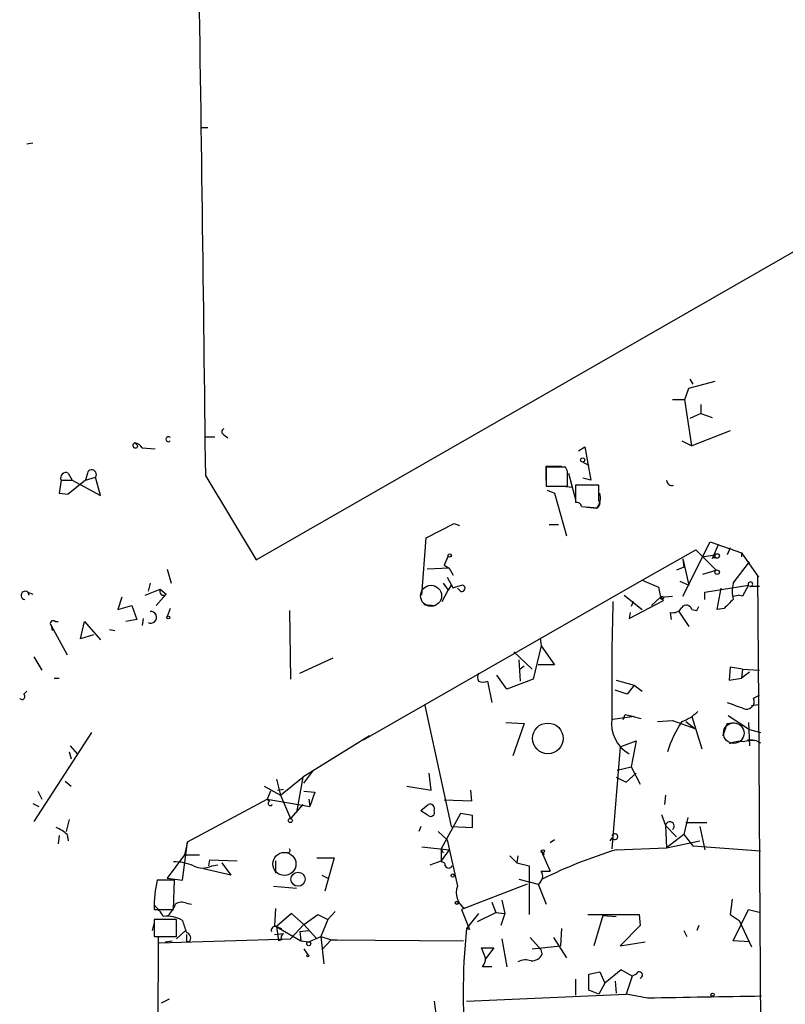
# Model space of a CAD drawing. Extents: x 3 to 748, y 3721 to 4661.
# Drawn here: x 61 to 125, y 4172 to 4254 of the extents above; entities that cross this region are included whole.
import ezdxf

# ---------------------------------------------------------------- set-up
doc = ezdxf.new("R2010")
doc.units = 0
doc.header["$MEASUREMENT"] = 0
doc.layers.add('MAIN', color=5, linetype='CONTINUOUS')

msp = doc.modelspace()

# ---------------------------------------------------------------- linework, layer by layer
at = {"layer": 'MAIN'}
for p, q in [((80.8567, 4208.7852), (156.2947, 4252.1346)), ((76.7927, 4245.0226), (76.2, 4245.0226)), ((61.6373, 4243.6679), (62.1453, 4243.7526)), ((117.094, 4223.1786), (119.2953, 4223.7712)), ((117.1787, 4223.9406), (117.4327, 4223.5172)), ((116.7553, 4222.2472), (117.094, 4223.1786)), ((115.7393, 4222.2472), (116.7553, 4222.2472)), ((117.348, 4218.3526), (116.7553, 4222.2472)), ((118.11, 4221.8239), (118.11, 4221.0619)), ((118.11, 4221.0619), (117.1787, 4220.6386)), ((118.11, 4221.0619), (119.0413, 4220.7232)), ((78.1473, 4219.2839), (78.486, 4219.0299)), ((120.5653, 4219.6226), (117.348, 4218.3526)), ((70.6967, 4218.6066), (70.9507, 4218.3526)), ((76.6233, 4219.1146), (77.3853, 4219.1146)), ((116.5013, 4218.7759), (117.348, 4218.3526)), ((71.2893, 4218.1832), (72.39, 4218.0986)), ((107.8653, 4217.9292), (108.3733, 4218.2679)), ((108.3733, 4218.2679), (108.8813, 4215.4739)), ((105.156, 4215.4739), (105.156, 4216.6592)), ((105.156, 4216.6592), (106.426, 4216.6592)), ((108.204, 4216.9979), (108.712, 4216.7439)), ((65.1087, 4216.0666), (65.4473, 4215.4739)), ((66.7173, 4216.0666), (66.548, 4215.4739)), ((106.7647, 4216.5746), (105.156, 4216.5746)), ((105.156, 4216.5746), (105.156, 4214.9659)), ((106.934, 4216.2359), (106.7647, 4216.5746)), ((107.0187, 4216.0666), (107.6113, 4213.8652)), ((64.516, 4215.4739), (64.3467, 4214.3732)), ((64.516, 4215.4739), (65.4473, 4215.4739)), ((66.548, 4215.4739), (65.1087, 4214.2886)), ((65.4473, 4215.4739), (67.818, 4214.2039)), ((66.548, 4215.4739), (67.3947, 4215.7279)), ((67.818, 4214.2039), (67.3947, 4215.7279)), ((76.6233, 4215.8126), (80.8567, 4208.7852)), ((109.5587, 4215.0506), (107.6113, 4215.0506)), ((107.6113, 4215.0506), (107.6113, 4213.6112)), ((108.8813, 4215.4739), (108.204, 4215.6432)), ((109.5587, 4213.7806), (109.5587, 4215.0506)), ((64.3467, 4214.3732), (65.1087, 4214.2886)), ((105.156, 4214.9659), (106.934, 4214.9659)), ((105.2407, 4214.6272), (105.8333, 4214.3732)), ((105.8333, 4214.3732), (106.8493, 4210.8172)), ((106.5107, 4214.9659), (107.3573, 4214.8812)), ((108.1193, 4213.2726), (109.1353, 4213.1879)), ((109.3893, 4213.1032), (108.5427, 4213.1879)), ((95.0807, 4210.6479), (97.4513, 4211.8332)), ((97.4513, 4211.8332), (97.8747, 4211.6639)), ((97.4513, 4211.8332), (97.8747, 4211.6639)), ((97.4513, 4211.8332), (97.8747, 4211.6639)), ((105.41, 4211.7486), (106.172, 4211.7486)), ((94.742, 4205.8219), (95.0807, 4210.6479)), ((116.586, 4205.7372), (118.872, 4210.3092)), ((118.872, 4210.3092), (121.4967, 4209.3779)), ((119.5493, 4210.0552), (119.0413, 4208.8699)), ((113.1993, 4207.0919), (117.6867, 4209.6319)), ((117.6867, 4209.6319), (119.38, 4207.9386)), ((120.5653, 4209.8012), (120.3113, 4209.2086)), ((121.4967, 4209.3779), (121.4967, 4209.0392)), ((121.4967, 4209.3779), (122.936, 4207.3459)), ((96.9433, 4209.1239), (96.6047, 4208.3619)), ((116.586, 4208.8699), (116.6707, 4208.1926)), ((116.586, 4208.8699), (117.094, 4206.6686)), ((118.1947, 4209.0392), (119.2953, 4209.2086)), ((119.2953, 4208.9546), (119.2953, 4209.2086)), ((120.8193, 4206.8379), (122.174, 4208.6159)), ((73.406, 4208.0232), (73.7447, 4206.8379)), ((97.028, 4208.1079), (95.1653, 4208.0232)), ((96.6047, 4208.3619), (97.028, 4208.1079)), ((97.028, 4208.1079), (97.3667, 4207.5152)), ((116.6707, 4208.1926), (116.078, 4207.9386)), ((118.2793, 4207.5999), (119.38, 4207.9386)), ((71.9667, 4206.8379), (71.7973, 4206.1606)), ((89.8313, 4193.7146), (113.1993, 4207.0919)), ((96.52, 4206.8379), (96.9433, 4206.2452)), ((96.8587, 4207.3459), (97.3667, 4206.4146)), ((113.1993, 4207.0919), (114.554, 4206.4992)), ((116.332, 4207.0072), (117.094, 4206.6686)), ((122.936, 4207.3459), (122.8513, 4207.5152)), ((122.8513, 4207.5152), (122.936, 4196.6779)), ((61.722, 4206.0759), (62.1453, 4205.9066)), ((61.722, 4206.0759), (61.8067, 4205.8219)), ((71.5433, 4205.8219), (72.8133, 4206.3299)), ((72.8133, 4206.3299), (73.3213, 4205.9066)), ((96.4353, 4205.3139), (96.9433, 4206.2452)), ((97.1973, 4206.6686), (96.9433, 4206.2452)), ((97.8747, 4206.2452), (97.7053, 4206.4146)), ((114.554, 4206.4992), (114.7233, 4205.6526)), ((118.4487, 4206.0759), (122.0893, 4206.6686)), ((118.4487, 4205.4832), (118.4487, 4206.0759)), ((119.4647, 4204.6366), (119.8033, 4206.4146)), ((122.0893, 4206.6686), (121.5813, 4205.7372)), ((122.174, 4206.5839), (123.0207, 4206.5839)), ((69.596, 4205.6526), (69.2573, 4204.6366)), ((73.3213, 4205.9066), (72.4747, 4204.9752)), ((111.6753, 4205.8219), (113.1993, 4204.6366)), ((112.0987, 4203.8746), (114.9773, 4205.3986)), ((112.4373, 4205.3139), (112.268, 4204.8906)), ((114.7233, 4205.6526), (113.9613, 4204.9752)), ((114.7233, 4205.6526), (115.7393, 4205.7372)), ((114.9773, 4205.3986), (114.7233, 4205.6526)), ((120.8193, 4205.7372), (121.2427, 4205.8219)), ((121.5813, 4205.7372), (121.2427, 4205.8219)), ((69.2573, 4204.6366), (70.4427, 4204.9752)), ((70.4427, 4204.9752), (70.866, 4203.7899)), ((73.66, 4204.7212), (73.406, 4204.0439)), ((83.6507, 4204.5519), (83.7353, 4198.7946)), ((94.9113, 4205.0599), (95.8427, 4204.9752)), ((112.1833, 4204.3826), (112.0987, 4203.8746)), ((115.6547, 4203.7899), (115.57, 4204.3826)), ((116.2473, 4204.4672), (117.094, 4203.1972)), ((117.348, 4204.6366), (117.7713, 4204.5519)), ((117.7713, 4204.5519), (117.9407, 4204.8906)), ((120.0573, 4204.7212), (119.4647, 4204.6366)), ((64.008, 4203.6206), (64.262, 4203.6206)), ((66.1247, 4202.1812), (66.4633, 4203.6206)), ((66.4633, 4203.6206), (67.818, 4202.0966)), ((70.866, 4203.7899), (69.9347, 4203.6206)), ((71.374, 4203.8746), (71.2893, 4203.2819)), ((63.6693, 4203.2819), (63.754, 4202.8586)), ((63.6693, 4203.2819), (65.024, 4200.8266)), ((68.58, 4202.9432), (69.0033, 4202.8586)), ((67.2253, 4202.5199), (66.1247, 4202.1812)), ((104.648, 4202.2659), (104.7327, 4201.5886)), ((104.648, 4202.2659), (104.7327, 4201.5886)), ((102.4467, 4201.0806), (103.9707, 4199.6412)), ((104.7327, 4201.5886), (104.0553, 4198.7946)), ((104.7327, 4201.5886), (105.8333, 4199.9799)), ((62.23, 4200.6572), (62.9073, 4199.5566)), ((84.4973, 4199.3026), (87.2913, 4200.5726)), ((102.87, 4200.4032), (102.9547, 4198.6252)), ((103.2933, 4199.8952), (102.9547, 4199.6412)), ((105.8333, 4199.9799), (104.4787, 4199.9799)), ((120.5653, 4199.8106), (120.4807, 4198.7099)), ((121.5813, 4199.6412), (120.5653, 4199.8106)), ((121.5813, 4199.6412), (121.4967, 4198.8792)), ((122.174, 4199.3872), (121.4967, 4198.8792)), ((121.5813, 4199.6412), (123.0207, 4199.5566)), ((63.9233, 4198.8792), (64.3467, 4198.8792)), ((100.2453, 4198.6252), (100.584, 4196.8472)), ((101.854, 4197.9479), (101.0073, 4199.1332)), ((104.0553, 4198.7946), (101.854, 4197.9479)), ((110.998, 4198.7099), (112.522, 4198.2866)), ((120.4807, 4198.7099), (121.4967, 4198.8792)), ((61.3833, 4197.5246), (61.6373, 4197.7786)), ((111.9293, 4197.5246), (110.9133, 4197.8632)), ((112.522, 4198.2866), (111.9293, 4197.5246)), ((112.522, 4198.2866), (113.1993, 4197.7786)), ((122.5127, 4197.1859), (123.0207, 4197.4399)), ((94.996, 4196.5932), (97.1973, 4186.4332)), ((122.3433, 4196.5932), (122.936, 4196.6779)), ((122.936, 4196.6779), (123.1053, 4166.8752)), ((112.522, 4195.6619), (110.744, 4195.4079)), ((111.5907, 4195.4079), (111.76, 4195.8312)), ((111.76, 4195.8312), (113.1147, 4195.4926)), ((111.76, 4195.8312), (112.522, 4195.6619)), ((114.4693, 4195.2386), (115.7393, 4195.3232)), ((115.7393, 4195.3232), (117.602, 4194.6459)), ((116.84, 4195.2386), (117.602, 4194.6459)), ((117.348, 4195.6619), (118.1947, 4192.9526)), ((120.396, 4195.7466), (122.174, 4194.5612)), ((101.7693, 4195.1539), (103.2933, 4195.0692)), ((103.2933, 4195.0692), (102.362, 4192.3599)), ((120.3113, 4195.0692), (120.904, 4195.1539)), ((122.0893, 4195.1539), (122.174, 4193.2066)), ((122.174, 4194.5612), (123.1053, 4194.3072)), ((67.056, 4194.3072), (62.23, 4186.8566)), ((90.3393, 4194.0532), (84.7513, 4190.5819)), ((111.3367, 4193.1219), (112.6913, 4193.6299)), ((112.6913, 4193.6299), (112.268, 4191.4286)), ((122.0047, 4193.7146), (122.428, 4193.7146)), ((122.7667, 4193.6299), (123.1053, 4193.4606)), ((65.278, 4193.2066), (65.8707, 4192.5292)), ((111.3367, 4193.1219), (110.6593, 4184.5706)), ((65.1933, 4192.6986), (65.3627, 4192.1059)), ((84.836, 4190.0739), (85.598, 4191.0899)), ((111.0827, 4191.1746), (112.268, 4191.4286)), ((112.268, 4191.4286), (113.03, 4189.9892)), ((64.8547, 4190.2432), (65.3627, 4189.8199)), ((82.55, 4190.4126), (82.8887, 4189.0579)), ((82.8887, 4189.0579), (84.7513, 4190.5819)), ((84.7513, 4190.5819), (84.2433, 4187.6186)), ((95.504, 4189.4812), (95.3347, 4190.9206)), ((110.998, 4190.5819), (111.8447, 4190.1586)), ((111.8447, 4190.1586), (112.6913, 4190.9206)), ((81.534, 4189.8199), (82.8887, 4189.0579)), ((82.6347, 4189.4812), (83.1427, 4189.5659)), ((93.472, 4189.8199), (95.504, 4189.4812)), ((98.806, 4189.4812), (98.8907, 4188.5499)), ((62.5687, 4189.3966), (62.9073, 4188.7192)), ((75.0993, 4185.1632), (81.788, 4188.7192)), ((82.042, 4189.3966), (81.788, 4188.7192)), ((81.788, 4188.7192), (81.9573, 4188.5499)), ((81.788, 4188.7192), (85.344, 4188.1266)), ((82.8887, 4189.0579), (83.7353, 4187.1106)), ((84.836, 4189.3966), (85.7673, 4189.3119)), ((85.2593, 4188.7192), (85.344, 4188.1266)), ((85.7673, 4189.3119), (85.344, 4188.1266)), ((98.8907, 4188.5499), (96.6047, 4188.6346)), ((115.1467, 4189.0579), (115.062, 4188.2959)), ((62.1453, 4188.3806), (62.6533, 4188.1266)), ((84.7513, 4188.2959), (83.7353, 4187.1106)), ((94.6573, 4187.7879), (95.25, 4188.2959)), ((94.6573, 4187.7879), (95.1653, 4187.4492)), ((94.6573, 4187.7879), (95.1653, 4187.4492)), ((65.1933, 4187.0259), (64.9393, 4186.0099)), ((97.9593, 4187.5339), (96.3507, 4184.5706)), ((98.9753, 4187.3646), (97.9593, 4187.5339)), ((98.9753, 4186.3486), (98.9753, 4187.3646)), ((114.808, 4187.4492), (115.1467, 4186.5179)), ((117.0093, 4187.1952), (116.6707, 4185.7559)), ((94.6573, 4186.4332), (94.488, 4186.0099)), ((97.1973, 4186.4332), (98.9753, 4186.3486)), ((115.1467, 4186.5179), (116.078, 4185.5866)), ((115.1467, 4186.5179), (115.2313, 4184.6552)), ((116.84, 4186.7719), (118.618, 4186.7719)), ((118.0253, 4186.4332), (118.4487, 4184.4859)), ((64.3467, 4185.6712), (64.262, 4184.9939)), ((65.024, 4185.7559), (65.1087, 4185.2479)), ((96.0967, 4186.0099), (96.8587, 4185.3326)), ((96.8587, 4185.3326), (97.7053, 4181.4379)), ((105.8333, 4185.3326), (105.4947, 4185.0786)), ((110.6593, 4185.5019), (110.49, 4185.2479)), ((116.6707, 4185.7559), (115.2313, 4184.6552)), ((116.6707, 4185.7559), (117.4327, 4184.8246)), ((74.676, 4181.9459), (75.0993, 4185.1632)), ((75.0993, 4185.1632), (74.8453, 4184.0626)), ((94.742, 4184.7399), (97.028, 4184.4859)), ((96.3507, 4184.5706), (96.52, 4184.2319)), ((96.3507, 4184.5706), (96.3507, 4183.4699)), ((97.028, 4184.4859), (96.3507, 4183.5546)), ((110.998, 4184.4859), (115.2313, 4184.6552)), ((115.2313, 4184.6552), (118.0253, 4185.2479)), ((117.4327, 4184.8246), (123.1053, 4184.4012)), ((74.8453, 4184.0626), (73.406, 4182.1152)), ((74.8453, 4184.0626), (76.1153, 4184.0626)), ((76.8773, 4183.1312), (76.962, 4183.6392)), ((76.962, 4183.6392), (79.248, 4183.5546)), ((83.4813, 4184.2319), (83.2273, 4184.2319)), ((85.9367, 4183.8086), (87.376, 4183.8086)), ((87.376, 4183.8086), (86.614, 4181.0146)), ((102.108, 4183.9779), (102.7007, 4183.3852)), ((102.7853, 4183.9779), (102.7007, 4183.3852)), ((104.7327, 4184.4012), (104.9867, 4184.0626)), ((104.7327, 4184.4012), (105.4947, 4182.7079)), ((78.74, 4182.3692), (76.454, 4182.8772)), ((77.1313, 4183.1312), (77.6393, 4183.2159)), ((77.978, 4183.3852), (78.74, 4182.3692)), ((82.4653, 4183.5546), (82.4653, 4182.5386)), ((95.4193, 4183.2159), (96.3507, 4183.5546)), ((102.7007, 4183.3852), (103.7167, 4183.1312)), ((103.7167, 4183.1312), (103.7167, 4179.0672)), ((73.406, 4182.1152), (74.676, 4181.9459)), ((86.36, 4182.3692), (86.868, 4182.1152)), ((102.87, 4182.0306), (104.4787, 4181.6072)), ((104.7327, 4182.7079), (105.4947, 4182.7079)), ((73.9987, 4181.9459), (72.5593, 4181.9459)), ((73.914, 4179.4906), (73.9987, 4181.9459)), ((82.296, 4181.4379), (84.2433, 4181.2686)), ((103.5473, 4181.6072), (98.044, 4179.4906)), ((104.4787, 4181.6072), (105.156, 4179.9139)), ((120.7347, 4180.3372), (120.5653, 4179.0672)), ((75.0147, 4179.9986), (75.438, 4179.9139)), ((82.4653, 4179.5752), (82.3807, 4178.1359)), ((100.584, 4180.0832), (100.9227, 4179.2366)), ((101.4307, 4180.2526), (101.6847, 4179.1519)), ((72.3053, 4179.4906), (73.914, 4179.4906)), ((83.82, 4179.1519), (82.55, 4178.0512)), ((84.836, 4178.2206), (83.82, 4179.1519)), ((84.836, 4178.2206), (86.0213, 4179.0672)), ((86.0213, 4179.0672), (86.868, 4178.6439)), ((86.868, 4178.6439), (87.4607, 4179.3212)), ((98.044, 4179.4906), (98.7213, 4177.7972)), ((99.4833, 4179.1519), (98.4673, 4177.8819)), ((99.3987, 4178.4746), (100.9227, 4179.2366)), ((100.9227, 4179.2366), (101.6847, 4179.1519)), ((101.6847, 4179.1519), (101.346, 4178.1359)), ((108.6273, 4179.0672), (112.9453, 4179.0672)), ((109.8973, 4178.9826), (109.1353, 4176.4426)), ((109.8973, 4178.9826), (110.998, 4178.8979)), ((112.9453, 4179.0672), (113.03, 4178.1359)), ((120.5653, 4179.0672), (121.3273, 4178.5592)), ((120.8193, 4176.8659), (122.0893, 4179.4906)), ((122.0893, 4179.4906), (123.1053, 4179.2366)), ((122.0893, 4179.4906), (123.1053, 4179.2366)), ((72.3053, 4178.3899), (72.136, 4177.7126)), ((74.168, 4178.6439), (72.3053, 4178.6439)), ((72.3053, 4178.6439), (72.3053, 4177.2046)), ((74.168, 4177.2046), (74.168, 4178.6439)), ((82.3807, 4178.1359), (84.582, 4176.8659)), ((82.55, 4178.0512), (82.9733, 4177.8819)), ((82.55, 4178.0512), (82.7193, 4176.8659)), ((84.836, 4178.2206), (83.7353, 4177.0352)), ((84.836, 4178.2206), (85.9367, 4177.0352)), ((86.868, 4178.6439), (86.2753, 4177.2046)), ((98.7213, 4177.7972), (98.4673, 4177.8819)), ((106.426, 4177.8819), (106.3413, 4176.4426)), ((113.03, 4178.1359), (111.3367, 4176.4426)), ((117.9407, 4178.1359), (117.7713, 4177.7126)), ((121.3273, 4178.5592), (122.3433, 4176.3579)), ((72.3053, 4177.2046), (74.168, 4177.2046)), ((72.644, 4177.1199), (72.5593, 4147.6559)), ((72.7287, 4176.6966), (83.7353, 4177.0352)), ((74.168, 4177.0352), (74.93, 4177.7126)), ((75.0147, 4177.3739), (75.0147, 4176.7812)), ((82.3807, 4177.3739), (83.1427, 4177.4586)), ((84.4973, 4177.6279), (85.2593, 4177.7126)), ((84.4973, 4177.6279), (84.582, 4176.8659)), ((85.2593, 4176.7812), (86.2753, 4177.2046)), ((86.2753, 4177.2046), (87.122, 4176.9506)), ((86.2753, 4177.2046), (86.5293, 4174.9186)), ((101.4307, 4177.0352), (101.854, 4174.6646)), ((103.8013, 4177.1199), (104.7327, 4176.1039)), ((105.7487, 4177.1199), (106.8493, 4175.4266)), ((116.6707, 4177.7126), (116.9247, 4177.2046)), ((73.2367, 4176.7812), (73.8293, 4176.8659)), ((75.2687, 4176.7812), (75.0147, 4176.7812)), ((82.9733, 4176.9506), (82.7193, 4176.8659)), ((84.582, 4176.8659), (85.2593, 4176.7812)), ((87.122, 4176.9506), (86.36, 4176.1039)), ((87.122, 4176.9506), (87.63, 4176.9506)), ((87.122, 4176.9506), (98.2133, 4176.8659)), ((100.076, 4175.4266), (99.7373, 4176.2732)), ((99.7373, 4176.2732), (100.7533, 4176.2732)), ((100.7533, 4176.2732), (100.076, 4175.3419)), ((103.9707, 4176.1886), (106.3413, 4176.4426)), ((111.3367, 4176.4426), (113.4533, 4176.7812)), ((122.174, 4176.7812), (120.8193, 4176.8659)), ((84.836, 4176.1886), (85.1747, 4175.6806)), ((104.8173, 4175.7652), (104.7327, 4176.1039)), ((100.584, 4174.6646), (99.822, 4174.6646)), ((108.712, 4174.0719), (109.6433, 4174.2412)), ((108.712, 4172.7172), (108.712, 4174.0719)), ((109.6433, 4174.2412), (110.0667, 4173.3099)), ((111.4213, 4174.4106), (110.0667, 4173.3099)), ((112.3527, 4173.9026), (111.4213, 4174.4106)), ((112.3527, 4173.9026), (111.8447, 4172.3786)), ((112.6913, 4174.0719), (112.3527, 4173.9026)), ((107.6113, 4173.6486), (107.6113, 4172.2939)), ((110.0667, 4173.3099), (109.5587, 4172.3786)), ((110.9133, 4173.4792), (110.998, 4172.4632)), ((98.4673, 4171.7859), (111.8447, 4172.3786)), ((109.5587, 4172.3786), (108.712, 4172.7172)), ((113.6227, 4172.0399), (111.8447, 4172.3786)), ((73.5753, 4171.9552), (72.898, 4171.6166)), ((95.758, 4171.7859), (95.9273, 4170.5159))]:
    msp.add_line(p, q, dxfattribs=at)
for centre, radius in [((108.2039, 4217.1673), 0.1693), ((97.0703, 4209.1663), 0.1338), ((119.4646, 4209.124), 0.1893), ((119.4646, 4207.7693), 0.1893), ((114.8503, 4205.6103), 0.1338), ((73.4906, 4203.9593), 0.1197), ((105.2878, 4193.8286), 1.2858), ((83.7141, 4186.9413), 0.1706), ((104.8596, 4184.359), 0.1338), ((84.3616, 4182.0168), 0.5913), ((97.3243, 4182.3269), 0.1338), ((97.663, 4180.0409), 0.1338), ((85.2593, 4176.612), 0.1693), ((85.1746, 4175.596), 0.0846), ((119.0836, 4172.3363), 0.1338)]:
    msp.add_circle(centre, radius, dxfattribs=at)
at = {"layer": 'MAIN', "color": 5}
for centre, radius in [((95.5039, 4205.7796), 0.8828), ((120.8616, 4194.2649), 0.8616), ((83.2167, 4183.3038), 0.9657)]:
    msp.add_circle(centre, radius, dxfattribs=at)
at = {"layer": 'MAIN'}
for centre, radius, start, end in [((-8590.0826, 4120.4861), 8667.2301, 0.63018013, 1.2196229), ((78.2532, 4219.5379), 0.2752, 112.632677, 247.367323), ((70.7389, 4218.3948), 0.216, 101.268308, 348.731692), ((70.5699, 4217.8027), 0.8138, 27.874945, 81.036523), ((73.4966, 4218.9029), 0.207, 37.855558, 322.144442), ((64.914, 4215.6686), 0.4431, 63.932306, 206.067694), ((67.0877, 4215.9607), 0.3853, 322.826733, 164.044389), ((-210.5659, 4215.6009), 317.5005, 359.885409, 0.114591), ((115.6864, 4215.4845), 0.4552, 181.334268, 287.595058), ((108.2461, 4213.9922), 1.4482, 322.129874, 15.253037), ((107.6791, 4213.1626), 0.4537, 14.030118, 98.594459), ((109.2877, 4213.5266), 0.3714, 245.774365, 43.145356), ((119.2107, 4208.785), 0.1895, 63.489027, 153.380858), ((123.4438, 4206.1605), 2.7105, 165.527461, 194.470492), ((122.2586, 4206.7532), 0.1893, 243.448488, 206.551513), ((61.4962, 4205.8219), 0.3399, 48.363661, 265.240558), ((73.1026, 4206.1606), 0.3352, 149.663587, 310.729228), ((98.68, 4203.7446), 2.9755, 100.677379, 116.191312), ((98.0863, 4206.4061), 0.2659, 217.249249, 80.824615), ((331.7061, 4198.4973), 221.0672, 178.233007, 180.778776), ((310.9631, 4014.5774), 269.4433, 134.885424, 135.114576), ((72.0162, 4203.9771), 0.4926, 243.611835, 95.767304), ((115.7535, 4205.215), 0.8524, 257.56816, 331.318192), ((116.8823, 4204.5096), 0.4827, 15.254078, 142.12814), ((63.8387, 4203.4512), 0.2395, 45.016916, 224.983084), ((100.119, 4198.9639), 0.7203, 151.951376, 208.048624), ((99.8643, 4199.4303), 0.8907, 244.674936, 295.325064), ((61.2352, 4197.3341), 0.2414, 217.88123, 52.137512), ((247.9865, 4535.2624), 361.6985, 249.329821, 249.559008), ((121.9382, 4196.9137), 0.6357, 244.648251, 25.351749), ((115.3796, 4198.5407), 3.4874, 288.762261, 315.242802), ((113.5354, 4195.0583), 2.9087, 171.413034, 240.400493), ((125.2935, 4189.5891), 10.4508, 147.276896, 162.690291), ((-133.8579, 4279.2112), 267.7347, 341.453837, 341.68302), ((121.3695, 4191.3874), 2.1781, 82.17607, 114.083214), ((122.4704, 4190.2858), 3.3572, 84.936598, 103.863222), ((82.042, 4188.3806), 0.1893, 116.578587, 333.421413), ((95.4562, 4187.6281), 0.3415, 211.591016, 27.90076), ((95.3981, 4187.936), 0.3892, 337.632677, 112.367323), ((63.1752, 4183.8789), 2.6346, 45.433655, 69.619837), ((115.5072, 4186.461), 0.365, 309.476023, 171.030638), ((110.8964, 4185.5865), 0.2518, 199.636983, 160.341584), ((83.4814, 4184.4436), 0.2116, 269.972935, 36.875312), ((123.161, 4144.861), 41.4496, 107.064049, 116.266962), ((74.0408, 4179.7017), 3.7703, 65.450401, 91.927277), ((76.3693, 4184.7404), 1.7805, 244.661171, 295.338829), ((96.393, 4183.1736), 0.2993, 351.856362, 98.124688), ((96.9857, 4183.2798), 0.3316, 206.626876, 333.365378), ((104.0703, 4182.2811), 0.788, 301.216895, 32.794642), ((84.3823, 4179.482), 12.077, 168.228112, 179.9592), ((99.2474, 4180.9029), 1.6323, 160.866831, 234.432534), ((70.3584, 4177.4588), 3.0674, 27.979423, 50.602432), ((71.6142, 4180.8308), 2.6338, 315.435321, 339.627527), ((74.6188, 4179.1888), 0.9014, 63.946632, 126.446566), ((73.4061, 4176.5173), 2.4046, 58.121662, 98.099775), ((328.8376, 4262.7236), 267.7345, 198.322042, 198.551232), ((82.4472, 4177.7307), 0.3366, 72.216417, 197.783583), ((153.4772, 4172.3785), 55.2845, 174.286922, 185.712975), ((74.8877, 4177.0775), 0.4827, 322.12814, 74.745922), ((83.3121, 4177.1199), 0.3787, 116.571817, 206.551521), ((98.5514, 4175.5115), 1.527, 326.315136, 356.812677), ((103.9347, 4176.1242), 0.9528, 267.070332, 337.86583), ((103.4248, 4173.9715), 1.2866, 68.994142, 119.805089), ((112.9453, 4173.9872), 0.2678, 288.441716, 161.558284), ((160.7317, 1780.2788), 2392.225, 90.8991919, 91.1283727)]:
    msp.add_arc(centre, radius, start, end, dxfattribs=at)

doc.saveas('drawing.dxf')
